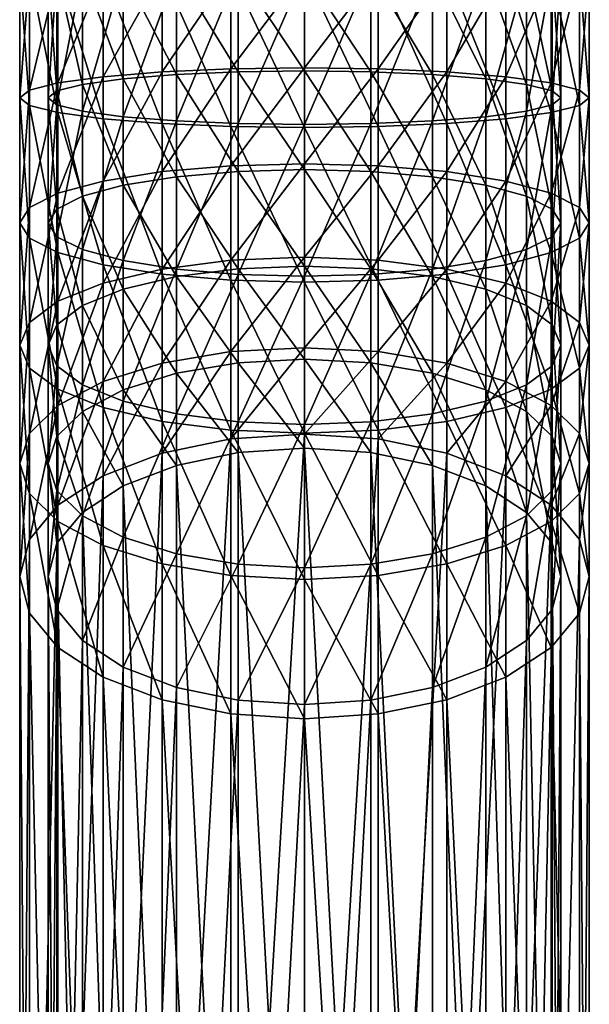
# Model space of a CAD drawing. Units: inches. Extents: x 2.3 to 32.9, y -155.1 to -112.4.
# Drawn here: x 31.4 to 32.9, y -152.3 to -149.6 of the extents above; entities that cross this region are included whole.
import ezdxf

# ---------------------------------------------------------------- set-up
doc = ezdxf.new("R2010")
doc.units = ezdxf.units.IN
doc.header["$MEASUREMENT"] = 0
doc.layers.get('0').update_dxf_attribs({"true_color": 0x1c59b1})

msp = doc.modelspace()

# ---------------------------------------------------------------- meshes
at = {"color": 154, "true_color": 0x1c59b1}
mesh = msp.add_polyface(dxfattribs=at)
corners = [(32.361, -149.4719, 45.1007), (32.1572, -117.9695, 45.1275), (32.1572, -149.4719, 45.1275), (31.9533, -117.9695, 45.1007), (31.9533, -149.4719, 45.1007), (31.7633, -117.9695, 45.022), (31.7633, -149.4719, 45.022), (31.6002, -117.9695, 44.8969), (31.6002, -149.4719, 44.8969), (31.475, -117.9695, 44.7337), (31.475, -149.4719, 44.7337), (31.3963, -117.9695, 44.5437), (31.3963, -149.4719, 44.5437), (32.361, -149.4719, 43.5789), (32.5511, -149.4719, 43.6577), (32.361, -149.7423, 43.5647), (32.7141, -149.4719, 43.7828), (32.5511, -149.7506, 43.643), (32.8394, -149.4719, 43.946), (32.7141, -149.7637, 43.7675), (32.9181, -149.4719, 44.1359), (32.8394, -149.7807, 43.9298), (32.9449, -149.4719, 44.3398), (32.9181, -149.8006, 44.1187), (32.9181, -149.4719, 44.5437), (32.9449, -149.8219, 44.3215), (32.8394, -149.4719, 44.7337), (32.9181, -149.8432, 44.5243), (32.7141, -149.4719, 44.8969), (32.8394, -149.863, 44.7132), (31.475, -149.4719, 44.7337), (31.3963, -149.4719, 44.5437), (31.475, -149.863, 44.7132), (31.3695, -149.4719, 44.3398), (31.3963, -149.8432, 44.5243), (31.3963, -149.4719, 44.1359), (31.3695, -149.8219, 44.3215), (31.475, -149.4719, 43.946), (31.3963, -149.8006, 44.1187), (31.6002, -149.4719, 43.7828), (31.475, -149.7807, 43.9298), (31.7633, -149.4719, 43.6577), (31.6002, -149.7637, 43.7675), (31.9533, -149.4719, 43.5789), (31.7633, -149.7506, 43.643), (32.1572, -149.4719, 43.5521), (31.9533, -149.7423, 43.5647), (32.1572, -149.7395, 43.5381), (31.9737, -149.4719, 43.6551), (31.8027, -149.4719, 43.7259), (31.9737, -149.7503, 43.6404), (31.6558, -149.4719, 43.8386), (31.8027, -149.7577, 43.7109), (31.5433, -149.4719, 43.9853), (31.6558, -149.7695, 43.8229), (31.4724, -149.4719, 44.1563), (31.5433, -149.7848, 43.9689), (31.4482, -149.4719, 44.3398), (31.4724, -149.8027, 44.139), (31.4724, -149.4719, 44.5233), (31.4482, -149.8219, 44.3215), (31.5433, -149.4719, 44.6943), (31.4724, -149.841, 44.504), (31.6558, -149.4719, 44.8411), (31.5433, -149.8589, 44.674), (31.8027, -149.4719, 44.9538), (31.6558, -149.8743, 44.8201), (32.6585, -149.4719, 44.8411), (32.7712, -149.4719, 44.6943), (32.6585, -149.8743, 44.8201), (32.842, -149.4719, 44.5233), (32.7712, -149.8589, 44.674), (32.8661, -149.4719, 44.3398), (32.842, -149.841, 44.504), (32.842, -149.4719, 44.1563), (32.8661, -149.8219, 44.3215), (32.7712, -149.4719, 43.9853), (32.842, -149.8027, 44.139), (32.6585, -149.4719, 43.8386), (32.7712, -149.7848, 43.9689), (32.5116, -149.4719, 43.7259), (32.6585, -149.7695, 43.8229), (32.3407, -149.4719, 43.6551), (32.5116, -149.7577, 43.7109), (32.1572, -149.4719, 43.6309), (32.3407, -149.7503, 43.6404), (32.1572, -149.7478, 43.6164)]
mesh.append_faces([[corners[k] for k in face] for face in [(0, 1, 2), (2, 3, 4), (4, 5, 6), (6, 7, 8), (8, 9, 10), (10, 11, 12), (13, 14, 15), (14, 16, 17), (16, 18, 19), (18, 20, 21), (20, 22, 23), (22, 24, 25), (24, 26, 27), (26, 28, 29), (30, 31, 32), (31, 33, 34), (33, 35, 36), (35, 37, 38), (37, 39, 40), (39, 41, 42), (41, 43, 44), (43, 45, 46), (45, 13, 47), (48, 49, 50), (49, 51, 52), (51, 53, 54), (53, 55, 56), (55, 57, 58), (57, 59, 60), (59, 61, 62), (61, 63, 64), (63, 65, 66), (67, 68, 69), (68, 70, 71), (70, 72, 73), (72, 74, 75), (74, 76, 77), (76, 78, 79), (78, 80, 81), (80, 82, 83), (82, 84, 85), (84, 48, 86)]], dxfattribs={"color": 154})
mesh = msp.add_polyface(dxfattribs=at)
corners = [(32.1572, -149.4719, 45.1275), (31.9533, -149.4719, 45.1007), (32.1572, -149.9042, 45.1049), (31.9533, -149.9014, 45.0782), (31.7633, -149.4719, 45.022), (31.7633, -149.8932, 44.9999), (31.6002, -149.4719, 44.8969), (31.6002, -149.8801, 44.8754), (31.475, -149.4719, 44.7337), (31.475, -149.863, 44.7132), (31.3963, -149.4719, 44.5437), (31.3963, -149.8432, 44.5243), (31.3695, -149.4719, 44.3398), (31.3695, -149.8219, 44.3215), (31.3963, -149.4719, 44.1359), (31.3963, -149.8006, 44.1187), (31.475, -149.4719, 43.946), (31.475, -149.7807, 43.9298), (31.6002, -149.4719, 43.7828), (31.6002, -149.7637, 43.7675), (31.7633, -149.4719, 43.6577), (31.7633, -149.7506, 43.643), (31.9533, -149.4719, 43.5789), (31.9533, -149.7423, 43.5647), (32.1572, -149.4719, 43.5521), (32.1572, -149.7395, 43.5381), (31.3963, -150.1256, 44.0672), (31.475, -150.0861, 43.8814), (31.6002, -150.0522, 43.7219), (31.7633, -150.0261, 43.5994), (31.9533, -150.0098, 43.5224), (32.1572, -150.0042, 43.4962), (32.1572, -149.7478, 43.6164), (31.9737, -149.4719, 43.6551), (31.9737, -149.7503, 43.6404), (31.8027, -149.4719, 43.7259), (31.8027, -149.7577, 43.7109), (31.6558, -149.4719, 43.8386), (31.6558, -149.7695, 43.8229), (31.5433, -149.4719, 43.9853), (31.5433, -149.7848, 43.9689), (31.4724, -149.4719, 44.1563), (31.4724, -149.8027, 44.139), (31.4482, -149.4719, 44.3398), (31.4482, -149.8219, 44.3215), (31.4724, -149.4719, 44.5233), (31.4724, -149.841, 44.504), (31.5433, -149.4719, 44.6943), (31.5433, -149.8589, 44.674), (31.6558, -149.4719, 44.8411), (31.6558, -149.8743, 44.8201), (31.8027, -149.4719, 44.9538), (31.8027, -149.886, 44.9321), (31.9737, -149.4719, 45.0246), (31.9737, -149.8934, 45.0025), (32.1572, -149.4719, 45.0488), (32.1572, -149.896, 45.0266), (31.9737, -150.0256, 43.5968), (31.8027, -150.0403, 43.6661), (31.6558, -150.0638, 43.7763), (31.5433, -150.0943, 43.9199), (31.4724, -150.1298, 44.0872), (32.1572, -150.0206, 43.5732)]
mesh.append_faces([[corners[k] for k in face] for face in [(0, 1, 2), (2, 1, 3), (1, 4, 3), (3, 4, 5), (4, 6, 5), (5, 6, 7), (6, 8, 7), (7, 8, 9), (9, 10, 11), (11, 12, 13), (13, 14, 15), (15, 16, 17), (17, 18, 19), (19, 20, 21), (21, 22, 23), (23, 24, 25), (15, 17, 26), (17, 19, 27), (19, 21, 28), (21, 23, 29), (23, 25, 30), (30, 25, 31), (32, 33, 34), (34, 35, 36), (36, 37, 38), (38, 39, 40), (40, 41, 42), (42, 43, 44), (44, 45, 46), (46, 47, 48), (48, 49, 50), (50, 51, 52), (51, 53, 52), (52, 53, 54), (53, 55, 54), (54, 55, 56), (34, 36, 57), (36, 38, 58), (38, 40, 59), (40, 42, 60), (42, 44, 61), (32, 34, 62)]], dxfattribs={"color": 154})
mesh = msp.add_polyface(dxfattribs=at)
corners = [(32.1572, -149.7395, 43.5381), (32.361, -149.4719, 43.5789), (32.361, -149.7423, 43.5647), (32.5511, -149.4719, 43.6577), (32.5511, -149.7506, 43.643), (32.7141, -149.4719, 43.7828), (32.7141, -149.7637, 43.7675), (32.8394, -149.4719, 43.946), (32.8394, -149.7807, 43.9298), (32.9181, -149.4719, 44.1359), (32.9181, -149.8006, 44.1187), (32.9449, -149.4719, 44.3398), (32.9449, -149.8219, 44.3215), (32.9181, -149.4719, 44.5437), (32.9181, -149.8432, 44.5243), (32.8394, -149.4719, 44.7337), (32.8394, -149.863, 44.7132), (32.7141, -149.4719, 44.8969), (32.7141, -149.8801, 44.8754), (32.5511, -149.4719, 45.022), (32.5511, -149.8932, 44.9999), (32.361, -149.4719, 45.1007), (32.361, -149.9014, 45.0782), (32.1572, -149.4719, 45.1275), (32.1572, -149.9042, 45.1049), (32.1572, -150.0042, 43.4962), (32.361, -150.0098, 43.5224), (32.5511, -150.0261, 43.5994), (32.7141, -150.0522, 43.7219), (32.8394, -150.0861, 43.8814), (32.9181, -150.1256, 44.0672), (32.1572, -149.4719, 45.0488), (32.3407, -149.4719, 45.0246), (32.1572, -149.896, 45.0266), (32.3407, -149.8934, 45.0025), (32.5116, -149.4719, 44.9538), (32.5116, -149.886, 44.9321), (32.6585, -149.4719, 44.8411), (32.6585, -149.8743, 44.8201), (32.7712, -149.4719, 44.6943), (32.7712, -149.8589, 44.674), (32.842, -149.4719, 44.5233), (32.842, -149.841, 44.504), (32.8661, -149.4719, 44.3398), (32.8661, -149.8219, 44.3215), (32.842, -149.4719, 44.1563), (32.842, -149.8027, 44.139), (32.7712, -149.4719, 43.9853), (32.7712, -149.7848, 43.9689), (32.6585, -149.4719, 43.8386), (32.6585, -149.7695, 43.8229), (32.5116, -149.4719, 43.7259), (32.5116, -149.7577, 43.7109), (32.3407, -149.4719, 43.6551), (32.3407, -149.7503, 43.6404), (32.1572, -149.4719, 43.6309), (32.1572, -149.7478, 43.6164), (32.842, -150.1298, 44.0872), (32.7712, -150.0943, 43.9199), (32.6585, -150.0638, 43.7763), (32.5116, -150.0403, 43.6661), (32.3407, -150.0256, 43.5968)]
mesh.append_faces([[corners[k] for k in face] for face in [(0, 1, 2), (2, 3, 4), (4, 5, 6), (6, 7, 8), (8, 9, 10), (10, 11, 12), (12, 13, 14), (14, 15, 16), (16, 17, 18), (17, 19, 18), (18, 19, 20), (19, 21, 20), (20, 21, 22), (21, 23, 22), (22, 23, 24), (25, 2, 26), (2, 4, 26), (4, 6, 27), (6, 8, 28), (8, 10, 29), (10, 12, 30), (0, 2, 25), (31, 32, 33), (33, 32, 34), (32, 35, 34), (34, 35, 36), (35, 37, 36), (36, 37, 38), (38, 39, 40), (40, 41, 42), (42, 43, 44), (44, 45, 46), (46, 47, 48), (48, 49, 50), (50, 51, 52), (52, 53, 54), (54, 55, 56), (46, 48, 57), (48, 50, 58), (50, 52, 59), (52, 54, 60), (54, 56, 61)]], dxfattribs={"color": 154})
mesh = msp.add_polyface(dxfattribs=at)
corners = [(32.1572, -149.9042, 45.1049), (31.9533, -149.9014, 45.0782), (32.1572, -150.3318, 45.0372), (31.9533, -150.3262, 45.0109), (31.7633, -149.8932, 44.9999), (31.7633, -150.3098, 44.934), (31.6002, -149.8801, 44.8754), (31.6002, -150.0522, 43.7219), (31.7633, -149.7506, 43.643), (31.7633, -150.0261, 43.5994), (31.9533, -149.7423, 43.5647), (31.9533, -150.0098, 43.5224), (31.9533, -150.7416, 44.8996), (31.6002, -150.2838, 44.8115), (31.7633, -150.7173, 44.8247), (31.6002, -150.3343, 43.6462), (31.7633, -150.2957, 43.5272), (31.9533, -150.2713, 43.4524), (32.1572, -150.0042, 43.4962), (32.1572, -150.263, 43.4268), (31.6002, -150.6071, 43.5415), (31.7633, -150.5561, 43.4272), (31.9533, -150.5241, 43.3553), (32.1572, -150.5132, 43.3307), (32.1572, -150.0206, 43.5732), (31.9737, -149.7503, 43.6404), (31.9737, -150.0256, 43.5968), (31.8027, -149.7577, 43.7109), (31.8027, -150.0403, 43.6661), (31.6558, -149.7695, 43.8229), (31.6558, -150.0638, 43.7763), (31.6558, -149.8743, 44.8201), (31.8027, -149.886, 44.9321), (31.6558, -150.2722, 44.757), (31.8027, -150.2956, 44.8672), (31.9737, -149.8934, 45.0025), (31.9737, -150.3104, 44.9365), (32.1572, -149.896, 45.0266), (32.1572, -150.3154, 44.9601), (32.1572, -150.2874, 43.5018), (31.9737, -150.2948, 43.5247), (31.8027, -150.3167, 43.5921), (31.6558, -150.3515, 43.6992), (31.6558, -150.6614, 44.6527), (31.8027, -150.6962, 44.7599), (31.9737, -150.7181, 44.8272), (32.1572, -150.5453, 43.4027), (31.9737, -150.5551, 43.4248), (31.8027, -150.5839, 43.4895)]
mesh.append_faces([[corners[k] for k in face] for face in [(0, 1, 2), (2, 1, 3), (1, 4, 3), (3, 4, 5), (4, 6, 5), (7, 8, 9), (9, 10, 11), (3, 5, 12), (5, 13, 14), (7, 9, 15), (15, 9, 16), (9, 11, 16), (16, 11, 17), (11, 18, 17), (17, 18, 19), (15, 16, 20), (16, 17, 21), (21, 17, 22), (17, 19, 22), (22, 19, 23), (24, 25, 26), (26, 27, 28), (28, 29, 30), (31, 32, 33), (33, 32, 34), (32, 35, 34), (34, 35, 36), (35, 37, 36), (36, 37, 38), (39, 26, 40), (26, 28, 40), (40, 28, 41), (28, 30, 41), (41, 30, 42), (33, 34, 43), (34, 36, 44), (36, 38, 45), (24, 26, 39), (46, 40, 47), (40, 41, 47), (41, 42, 48), (39, 40, 46)]], dxfattribs={"color": 154})
mesh = msp.add_polyface(dxfattribs=at)
corners = [(32.361, -150.0098, 43.5224), (32.5511, -149.7506, 43.643), (32.5511, -150.0261, 43.5994), (32.7141, -149.7637, 43.7675), (32.7141, -150.0522, 43.7219), (32.7141, -149.8801, 44.8754), (32.5511, -149.8932, 44.9999), (32.7141, -150.2838, 44.8115), (32.5511, -150.3098, 44.934), (32.361, -149.9014, 45.0782), (32.361, -150.3262, 45.0109), (32.1572, -149.9042, 45.1049), (32.1572, -150.3318, 45.0372), (32.1572, -150.263, 43.4268), (32.361, -150.2713, 43.4524), (32.5511, -150.2957, 43.5272), (32.7141, -150.3343, 43.6462), (32.5511, -150.7173, 44.8247), (32.1572, -150.0042, 43.4962), (32.1572, -150.5132, 43.3307), (32.361, -150.5241, 43.3553), (32.5511, -150.5561, 43.4272), (32.1572, -149.896, 45.0266), (32.3407, -149.8934, 45.0025), (32.1572, -150.3154, 44.9601), (32.3407, -150.3104, 44.9365), (32.5116, -149.886, 44.9321), (32.5116, -150.2956, 44.8672), (32.6585, -149.8743, 44.8201), (32.6585, -150.2722, 44.757), (32.6585, -150.0638, 43.7763), (32.5116, -149.7577, 43.7109), (32.5116, -150.0403, 43.6661), (32.3407, -149.7503, 43.6404), (32.3407, -150.0256, 43.5968), (32.1572, -149.7478, 43.6164), (32.1572, -150.0206, 43.5732), (32.1572, -150.7255, 44.8503), (32.3407, -150.7181, 44.8272), (32.5116, -150.6962, 44.7599), (32.6585, -150.3515, 43.6992), (32.5116, -150.3167, 43.5921), (32.3407, -150.2948, 43.5247), (32.1572, -150.2874, 43.5018), (32.6585, -150.6297, 43.5924), (32.5116, -150.5839, 43.4895), (32.3407, -150.5551, 43.4248), (32.1572, -150.5453, 43.4027)]
mesh.append_faces([[corners[k] for k in face] for face in [(0, 1, 2), (2, 3, 4), (5, 6, 7), (7, 6, 8), (6, 9, 8), (8, 9, 10), (9, 11, 10), (10, 11, 12), (13, 0, 14), (0, 2, 14), (14, 2, 15), (2, 4, 15), (15, 4, 16), (8, 10, 17), (18, 0, 13), (19, 14, 20), (14, 15, 20), (20, 15, 21), (15, 16, 21), (13, 14, 19), (22, 23, 24), (24, 23, 25), (23, 26, 25), (25, 26, 27), (26, 28, 27), (27, 28, 29), (30, 31, 32), (32, 33, 34), (34, 35, 36), (24, 25, 37), (25, 27, 38), (27, 29, 39), (30, 32, 40), (40, 32, 41), (32, 34, 41), (41, 34, 42), (34, 36, 42), (42, 36, 43), (40, 41, 44), (41, 42, 45), (42, 43, 46), (46, 43, 47)]], dxfattribs={"color": 154})
mesh = msp.add_polyface(dxfattribs=at)
corners = [(31.7633, -150.3098, 44.934), (31.6002, -149.8801, 44.8754), (31.6002, -150.2838, 44.8115), (31.475, -149.863, 44.7132), (31.475, -150.2499, 44.6519), (31.3963, -149.8432, 44.5243), (31.3963, -150.2104, 44.4661), (31.3695, -149.8219, 44.3215), (31.3695, -150.168, 44.2667), (31.3963, -149.8006, 44.1187), (31.3963, -150.1256, 44.0672), (31.475, -149.7807, 43.9298), (31.475, -150.0861, 43.8814), (31.6002, -149.7637, 43.7675), (31.6002, -150.0522, 43.7219), (31.6002, -150.6786, 44.7057), (31.475, -150.6282, 44.5505), (31.3963, -150.5695, 44.3699), (31.3695, -150.5065, 44.176), (31.3963, -150.4435, 43.9821), (31.475, -150.3848, 43.8014), (31.6002, -150.3343, 43.6462), (31.475, -150.6734, 43.6906), (31.6558, -150.0638, 43.7763), (31.5433, -149.7848, 43.9689), (31.5433, -150.0943, 43.9199), (31.4724, -149.8027, 44.139), (31.4724, -150.1298, 44.0872), (31.4482, -149.8219, 44.3215), (31.4482, -150.168, 44.2667), (31.4724, -149.841, 44.504), (31.4724, -150.2061, 44.4462), (31.5433, -149.8589, 44.674), (31.5433, -150.2417, 44.6134), (31.6558, -149.8743, 44.8201), (31.6558, -150.2722, 44.757), (31.6558, -150.3515, 43.6992), (31.5433, -150.3969, 43.8388), (31.4724, -150.4498, 44.0015), (31.4482, -150.5065, 44.176), (31.4724, -150.5632, 44.3505), (31.5433, -150.616, 44.5131), (31.6558, -150.6297, 43.5924)]
mesh.append_faces([[corners[k] for k in face] for face in [(0, 1, 2), (1, 3, 2), (2, 3, 4), (3, 5, 4), (4, 5, 6), (5, 7, 6), (6, 7, 8), (7, 9, 8), (8, 9, 10), (10, 11, 12), (12, 13, 14), (2, 4, 15), (4, 6, 16), (6, 8, 17), (17, 8, 18), (8, 10, 18), (18, 10, 19), (10, 12, 19), (19, 12, 20), (12, 14, 20), (20, 14, 21), (20, 21, 22), (23, 24, 25), (25, 26, 27), (27, 28, 29), (28, 30, 29), (29, 30, 31), (30, 32, 31), (31, 32, 33), (32, 34, 33), (33, 34, 35), (23, 25, 36), (36, 25, 37), (25, 27, 37), (37, 27, 38), (27, 29, 38), (38, 29, 39), (29, 31, 39), (39, 31, 40), (31, 33, 40), (33, 35, 41), (36, 37, 42)]], dxfattribs={"color": 154})
mesh = msp.add_polyface(dxfattribs=at)
corners = [(32.7141, -150.0522, 43.7219), (32.8394, -149.7807, 43.9298), (32.8394, -150.0861, 43.8814), (32.9181, -149.8006, 44.1187), (32.9181, -150.1256, 44.0672), (32.9449, -149.8219, 44.3215), (32.9449, -150.168, 44.2667), (32.9181, -149.8432, 44.5243), (32.9181, -150.2104, 44.4661), (32.8394, -149.863, 44.7132), (32.8394, -150.2499, 44.6519), (32.7141, -149.8801, 44.8754), (32.7141, -150.2838, 44.8115), (32.7141, -150.3343, 43.6462), (32.8394, -150.3848, 43.8014), (32.9181, -150.4435, 43.9821), (32.9449, -150.5065, 44.176), (32.9181, -150.5695, 44.3699), (32.8394, -150.6282, 44.5505), (32.5511, -150.3098, 44.934), (32.7141, -150.6786, 44.7057), (32.7141, -150.6071, 43.5415), (32.6585, -149.8743, 44.8201), (32.7712, -149.8589, 44.674), (32.6585, -150.2722, 44.757), (32.7712, -150.2417, 44.6134), (32.842, -149.841, 44.504), (32.842, -150.2061, 44.4462), (32.8661, -149.8219, 44.3215), (32.8661, -150.168, 44.2667), (32.842, -149.8027, 44.139), (32.842, -150.1298, 44.0872), (32.7712, -149.7848, 43.9689), (32.7712, -150.0943, 43.9199), (32.6585, -149.7695, 43.8229), (32.6585, -150.0638, 43.7763), (32.6585, -150.6614, 44.6527), (32.7712, -150.616, 44.5131), (32.842, -150.5632, 44.3505), (32.8661, -150.5065, 44.176), (32.842, -150.4498, 44.0015), (32.7712, -150.3969, 43.8388), (32.6585, -150.3515, 43.6992)]
mesh.append_faces([[corners[k] for k in face] for face in [(0, 1, 2), (2, 3, 4), (4, 5, 6), (5, 7, 6), (6, 7, 8), (7, 9, 8), (8, 9, 10), (9, 11, 10), (10, 11, 12), (0, 2, 13), (13, 2, 14), (2, 4, 14), (14, 4, 15), (4, 6, 15), (15, 6, 16), (6, 8, 16), (16, 8, 17), (8, 10, 17), (10, 12, 18), (12, 19, 20), (13, 14, 21), (22, 23, 24), (24, 23, 25), (23, 26, 25), (25, 26, 27), (26, 28, 27), (27, 28, 29), (28, 30, 29), (29, 30, 31), (31, 32, 33), (33, 34, 35), (24, 25, 36), (25, 27, 37), (37, 27, 38), (27, 29, 38), (38, 29, 39), (29, 31, 39), (39, 31, 40), (31, 33, 40), (40, 33, 41), (33, 35, 41), (41, 35, 42)]], dxfattribs={"color": 154})
mesh = msp.add_polyface(dxfattribs=at)
corners = [(32.1572, -150.3318, 45.0372), (31.9533, -150.3262, 45.0109), (32.1572, -150.7499, 44.9251), (31.9533, -150.7416, 44.8996), (31.7633, -150.3098, 44.934), (31.7633, -150.7173, 44.8247), (31.6002, -150.2838, 44.8115), (31.6002, -150.6786, 44.7057), (31.475, -150.2499, 44.6519), (31.475, -150.6282, 44.5505), (31.3963, -150.2104, 44.4661), (31.3963, -150.5695, 44.3699), (31.475, -150.9938, 44.4102), (31.3695, -150.5065, 44.176), (31.3963, -150.9165, 44.2367), (31.3963, -150.4435, 43.9821), (31.3695, -150.8336, 44.0504), (31.3963, -150.7507, 43.8642), (31.475, -150.3848, 43.8014), (31.475, -150.6734, 43.6906), (31.6002, -150.3343, 43.6462), (31.6002, -150.6071, 43.5415), (31.7633, -150.2957, 43.5272), (31.7633, -150.5561, 43.4272), (31.475, -150.9489, 43.5502), (31.6002, -150.8673, 43.4089), (31.7633, -150.8047, 43.3005), (31.9533, -150.5241, 43.3553), (31.9533, -150.7654, 43.2323), (32.1572, -150.5132, 43.3307), (32.1572, -150.752, 43.2091), (31.4724, -150.5632, 44.3505), (31.5433, -150.2417, 44.6134), (31.5433, -150.616, 44.5131), (31.6558, -150.2722, 44.757), (31.6558, -150.6614, 44.6527), (31.8027, -150.2956, 44.8672), (31.8027, -150.6962, 44.7599), (31.9737, -150.3104, 44.9365), (31.9737, -150.7181, 44.8272), (32.1572, -150.3154, 44.9601), (32.1572, -150.7255, 44.8503), (31.9737, -150.5551, 43.4248), (31.8027, -150.3167, 43.5921), (31.8027, -150.5839, 43.4895), (31.6558, -150.3515, 43.6992), (31.6558, -150.6297, 43.5924), (31.5433, -150.3969, 43.8388), (31.5433, -150.6894, 43.7265), (31.4724, -150.4498, 44.0015), (31.4724, -150.759, 43.8827), (31.4482, -150.5065, 44.176), (31.4482, -150.8336, 44.0504), (31.4724, -150.9082, 44.218), (31.5433, -150.9778, 44.3742), (32.1572, -150.7914, 43.2773), (31.9737, -150.8034, 43.2982), (31.8027, -150.8389, 43.3596), (31.6558, -150.8952, 43.4572), (32.1572, -150.5453, 43.4027)]
mesh.append_faces([[corners[k] for k in face] for face in [(0, 1, 2), (2, 1, 3), (3, 4, 5), (5, 6, 7), (7, 8, 9), (9, 10, 11), (9, 11, 12), (11, 13, 14), (13, 15, 16), (16, 15, 17), (15, 18, 17), (17, 18, 19), (19, 20, 21), (21, 22, 23), (19, 21, 24), (21, 23, 25), (25, 23, 26), (23, 27, 26), (26, 27, 28), (27, 29, 28), (28, 29, 30), (31, 32, 33), (33, 34, 35), (35, 36, 37), (37, 38, 39), (39, 40, 41), (42, 43, 44), (44, 45, 46), (46, 47, 48), (47, 49, 48), (48, 49, 50), (49, 51, 50), (50, 51, 52), (51, 31, 52), (31, 33, 53), (33, 35, 54), (55, 42, 56), (42, 44, 56), (56, 44, 57), (44, 46, 57), (46, 48, 58), (59, 42, 55)]], dxfattribs={"color": 154})
mesh = msp.add_polyface(dxfattribs=at)
corners = [(32.9181, -150.5695, 44.3699), (32.8394, -150.2499, 44.6519), (32.8394, -150.6282, 44.5505), (32.7141, -150.2838, 44.8115), (32.7141, -150.6786, 44.7057), (32.5511, -150.3098, 44.934), (32.5511, -150.7173, 44.8247), (32.361, -150.3262, 45.0109), (32.361, -150.7416, 44.8996), (32.1572, -150.3318, 45.0372), (32.1572, -150.7499, 44.9251), (32.5511, -150.5561, 43.4272), (32.7141, -150.3343, 43.6462), (32.7141, -150.6071, 43.5415), (32.8394, -150.3848, 43.8014), (32.8394, -150.6734, 43.6906), (32.9181, -150.4435, 43.9821), (32.9181, -150.7507, 43.8642), (32.9449, -150.5065, 44.176), (32.9449, -150.8336, 44.0504), (32.9181, -150.9165, 44.2367), (32.1572, -150.752, 43.2091), (32.361, -150.5241, 43.3553), (32.361, -150.7654, 43.2323), (32.5511, -150.8047, 43.3005), (32.7141, -150.8673, 43.4089), (32.1572, -150.5132, 43.3307), (32.1572, -150.7255, 44.8503), (32.3407, -150.3104, 44.9365), (32.3407, -150.7181, 44.8272), (32.5116, -150.2956, 44.8672), (32.5116, -150.6962, 44.7599), (32.6585, -150.2722, 44.757), (32.6585, -150.6614, 44.6527), (32.7712, -150.2417, 44.6134), (32.7712, -150.616, 44.5131), (32.842, -150.5632, 44.3505), (32.7712, -150.9778, 44.3742), (32.8661, -150.5065, 44.176), (32.842, -150.9082, 44.218), (32.8661, -150.8336, 44.0504), (32.842, -150.4498, 44.0015), (32.842, -150.759, 43.8827), (32.7712, -150.3969, 43.8388), (32.7712, -150.6894, 43.7265), (32.6585, -150.3515, 43.6992), (32.6585, -150.6297, 43.5924), (32.5116, -150.3167, 43.5921), (32.5116, -150.5839, 43.4895), (32.3407, -150.2948, 43.5247), (32.3407, -150.5551, 43.4248), (32.7712, -150.9686, 43.5843), (32.6585, -150.8952, 43.4572), (32.5116, -150.8389, 43.3596), (32.3407, -150.8034, 43.2982), (32.1572, -150.5453, 43.4027), (32.1572, -150.7914, 43.2773)]
mesh.append_faces([[corners[k] for k in face] for face in [(0, 1, 2), (2, 3, 4), (4, 5, 6), (6, 7, 8), (7, 9, 8), (8, 9, 10), (11, 12, 13), (13, 14, 15), (14, 16, 15), (15, 16, 17), (16, 18, 17), (17, 18, 19), (18, 0, 19), (0, 2, 20), (21, 22, 23), (22, 11, 23), (23, 11, 24), (11, 13, 24), (24, 13, 25), (13, 15, 25), (26, 22, 21), (27, 28, 29), (29, 30, 31), (31, 32, 33), (33, 34, 35), (35, 36, 37), (36, 38, 39), (39, 38, 40), (38, 41, 40), (40, 41, 42), (41, 43, 42), (42, 43, 44), (43, 45, 44), (44, 45, 46), (46, 47, 48), (48, 49, 50), (44, 46, 51), (46, 48, 52), (48, 50, 53), (53, 50, 54), (50, 55, 54), (54, 55, 56)]], dxfattribs={"color": 154})
mesh = msp.add_polyface(dxfattribs=at)
corners = [(32.1572, -150.7499, 44.9251), (31.9533, -150.7416, 44.8996), (32.1572, -151.154, 44.77), (31.9533, -151.1431, 44.7455), (31.7633, -150.7173, 44.8247), (31.7633, -151.1111, 44.6736), (31.6002, -150.6786, 44.7057), (31.6002, -151.0602, 44.5592), (31.475, -150.6282, 44.5505), (31.475, -150.9938, 44.4102), (31.3963, -150.5695, 44.3699), (31.3963, -150.9165, 44.2367), (31.3695, -150.5065, 44.176), (31.3695, -150.8336, 44.0504), (31.6002, -151.4243, 44.3737), (31.475, -151.3428, 44.2324), (31.3963, -151.2477, 44.0679), (31.3695, -151.1458, 43.8913), (31.3963, -150.7507, 43.8642), (31.3963, -151.0439, 43.7147), (31.475, -150.6734, 43.6906), (31.475, -150.9489, 43.5502), (31.6002, -150.6071, 43.5415), (31.6002, -150.8673, 43.4089), (31.4482, -150.8336, 44.0504), (31.4724, -150.5632, 44.3505), (31.4724, -150.9082, 44.218), (31.5433, -150.616, 44.5131), (31.5433, -150.9778, 44.3742), (31.6558, -150.6614, 44.6527), (31.6558, -151.0375, 44.5083), (31.8027, -150.6962, 44.7599), (31.8027, -151.0833, 44.6113), (31.9737, -150.7181, 44.8272), (31.9737, -151.1122, 44.676), (32.1572, -150.7255, 44.8503), (32.1572, -151.1219, 44.6981), (31.8027, -150.8389, 43.3596), (31.6558, -150.6297, 43.5924), (31.6558, -150.8952, 43.4572), (31.5433, -150.6894, 43.7265), (31.5433, -150.9686, 43.5843), (31.4724, -150.759, 43.8827), (31.4724, -151.0541, 43.7324), (31.4482, -151.1458, 43.8913), (31.4724, -151.2376, 44.0502), (31.5433, -151.323, 44.1983), (31.6558, -151.3965, 44.3254), (31.8027, -151.4529, 44.423)]
mesh.append_faces([[corners[k] for k in face] for face in [(0, 1, 2), (2, 1, 3), (1, 4, 3), (3, 4, 5), (4, 6, 5), (5, 6, 7), (6, 8, 7), (7, 8, 9), (9, 10, 11), (11, 12, 13), (7, 9, 14), (9, 11, 15), (15, 11, 16), (11, 13, 16), (16, 13, 17), (13, 18, 17), (17, 18, 19), (18, 20, 19), (19, 20, 21), (21, 22, 23), (24, 25, 26), (26, 27, 28), (28, 29, 30), (29, 31, 30), (30, 31, 32), (31, 33, 32), (32, 33, 34), (33, 35, 34), (34, 35, 36), (37, 38, 39), (39, 40, 41), (40, 42, 41), (41, 42, 43), (42, 24, 43), (43, 24, 44), (24, 26, 44), (44, 26, 45), (26, 28, 45), (45, 28, 46), (28, 30, 46), (30, 32, 47), (32, 34, 48)]], dxfattribs={"color": 154})
mesh = msp.add_polyface(dxfattribs=at)
corners = [(32.9449, -150.8336, 44.0504), (32.9181, -150.5695, 44.3699), (32.9181, -150.9165, 44.2367), (32.8394, -150.6282, 44.5505), (32.8394, -150.9938, 44.4102), (32.7141, -150.6786, 44.7057), (32.7141, -151.0602, 44.5592), (32.5511, -150.7173, 44.8247), (32.5511, -151.1111, 44.6736), (32.361, -150.7416, 44.8996), (32.361, -151.1431, 44.7455), (32.1572, -150.7499, 44.9251), (32.1572, -151.154, 44.77), (32.7141, -150.8673, 43.4089), (32.8394, -150.6734, 43.6906), (32.8394, -150.9489, 43.5502), (32.9181, -150.7507, 43.8642), (32.9181, -151.0439, 43.7147), (32.9449, -151.1458, 43.8913), (32.9181, -151.2477, 44.0679), (32.8394, -151.3428, 44.2324), (32.7141, -151.4243, 44.3737), (32.1572, -150.7255, 44.8503), (32.3407, -150.7181, 44.8272), (32.1572, -151.1219, 44.6981), (32.3407, -151.1122, 44.676), (32.5116, -150.6962, 44.7599), (32.5116, -151.0833, 44.6113), (32.6585, -150.6614, 44.6527), (32.6585, -151.0375, 44.5083), (32.7712, -150.616, 44.5131), (32.7712, -150.9778, 44.3742), (32.842, -150.5632, 44.3505), (32.842, -150.9082, 44.218), (32.5116, -151.4529, 44.423), (32.6585, -151.3965, 44.3254), (32.7712, -151.323, 44.1983), (32.842, -151.2376, 44.0502), (32.8661, -150.8336, 44.0504), (32.8661, -151.1458, 43.8913), (32.842, -150.759, 43.8827), (32.842, -151.0541, 43.7324), (32.7712, -150.6894, 43.7265), (32.7712, -150.9686, 43.5843), (32.6585, -150.6297, 43.5924), (32.6585, -150.8952, 43.4572), (32.5116, -150.5839, 43.4895), (32.5116, -150.8389, 43.3596)]
mesh.append_faces([[corners[k] for k in face] for face in [(0, 1, 2), (2, 3, 4), (3, 5, 4), (4, 5, 6), (5, 7, 6), (6, 7, 8), (7, 9, 8), (8, 9, 10), (9, 11, 10), (10, 11, 12), (13, 14, 15), (14, 16, 15), (15, 16, 17), (16, 0, 17), (17, 0, 18), (0, 2, 18), (18, 2, 19), (2, 4, 19), (19, 4, 20), (4, 6, 20), (6, 8, 21), (22, 23, 24), (24, 23, 25), (23, 26, 25), (25, 26, 27), (26, 28, 27), (27, 28, 29), (28, 30, 29), (29, 30, 31), (31, 32, 33), (27, 29, 34), (29, 31, 35), (31, 33, 36), (36, 33, 37), (33, 38, 37), (37, 38, 39), (38, 40, 39), (39, 40, 41), (40, 42, 41), (41, 42, 43), (43, 44, 45), (45, 46, 47)]], dxfattribs={"color": 154})
mesh = msp.add_polyface(dxfattribs=at)
corners = [(32.1572, -154.2023, 41.3081), (32.3407, -154.2144, 41.3289), (32.1572, -150.7914, 43.2773), (32.5116, -154.2498, 41.3903), (32.3407, -150.8034, 43.2982), (32.6585, -154.3061, 41.4878), (32.5116, -150.8389, 43.3596), (32.7712, -150.9686, 43.5843), (32.842, -154.465, 41.7631), (32.842, -151.0541, 43.7324), (32.8661, -154.5568, 41.922), (32.8661, -151.1458, 43.8913), (32.842, -154.6485, 42.0809), (32.842, -151.2376, 44.0502), (32.7712, -154.734, 42.229), (32.7712, -151.323, 44.1983), (32.6585, -154.8074, 42.3561), (32.6585, -151.3965, 44.3254), (32.5116, -154.8638, 42.4537), (32.5116, -151.4529, 44.423), (32.3407, -154.8992, 42.515), (32.3407, -151.4883, 44.4844), (32.1572, -154.9113, 42.536), (32.1572, -151.5003, 44.5053), (31.9737, -154.8992, 42.515), (31.9737, -151.4883, 44.4844), (31.8027, -154.8638, 42.4537), (31.8027, -151.4529, 44.423), (31.6558, -154.8074, 42.3561), (31.6558, -151.3965, 44.3254), (31.5433, -154.734, 42.229), (31.5433, -151.323, 44.1983), (31.4724, -154.6485, 42.0809), (31.4724, -151.2376, 44.0502), (31.4482, -154.5568, 41.922), (31.4482, -151.1458, 43.8913), (31.4724, -154.465, 41.7631), (31.4724, -151.0541, 43.7324), (31.6558, -154.3061, 41.4878), (31.8027, -154.2498, 41.3903), (31.6558, -150.8952, 43.4572), (31.9737, -154.2144, 41.3289), (31.8027, -150.8389, 43.3596), (31.9737, -150.8034, 43.2982), (32.1572, -154.1629, 41.2398), (31.9533, -154.1764, 41.2631), (32.1572, -150.752, 43.2091), (31.7633, -154.2157, 41.3312), (31.9533, -150.7654, 43.2323), (31.6002, -154.2782, 41.4397), (31.7633, -150.8047, 43.3005), (31.475, -150.9489, 43.5502), (31.3963, -154.4548, 41.7454), (31.3963, -151.0439, 43.7147), (31.3695, -154.5568, 41.922), (31.3695, -151.1458, 43.8913), (31.3963, -154.6587, 42.0985), (31.3963, -151.2477, 44.0679), (31.475, -154.7537, 42.2631), (31.475, -151.3428, 44.2324), (31.6002, -154.8352, 42.4044), (31.6002, -151.4243, 44.3737), (31.7633, -154.8979, 42.5128), (31.7633, -151.487, 44.4821), (31.9533, -154.9372, 42.5809), (31.9533, -151.5263, 44.5503), (32.1572, -154.9506, 42.6042), (32.1572, -151.5397, 44.5735), (32.361, -154.9372, 42.5809), (32.361, -151.5263, 44.5503), (32.5511, -154.8979, 42.5128), (32.5511, -151.487, 44.4821), (32.7141, -154.8352, 42.4044), (32.7141, -151.4243, 44.3737), (32.8394, -154.7537, 42.2631), (32.8394, -151.3428, 44.2324), (32.9181, -154.6587, 42.0985), (32.9181, -151.2477, 44.0679), (32.9449, -154.5568, 41.922), (32.9449, -151.1458, 43.8913), (32.9181, -154.4548, 41.7454), (32.9181, -151.0439, 43.7147), (32.7141, -154.2782, 41.4397), (32.5511, -154.2157, 41.3312), (32.7141, -150.8673, 43.4089), (32.361, -154.1764, 41.2631), (32.5511, -150.8047, 43.3005), (32.361, -150.7654, 43.2323)]
mesh.append_faces([[corners[k] for k in face] for face in [(0, 1, 2), (1, 3, 4), (3, 5, 6), (7, 8, 9), (9, 10, 11), (11, 12, 13), (13, 14, 15), (15, 16, 17), (17, 18, 19), (19, 20, 21), (21, 22, 23), (23, 24, 25), (25, 26, 27), (27, 28, 29), (29, 30, 31), (31, 32, 33), (33, 34, 35), (35, 36, 37), (38, 39, 40), (39, 41, 42), (41, 0, 43), (44, 45, 46), (45, 47, 48), (47, 49, 50), (51, 52, 53), (53, 54, 55), (55, 56, 57), (57, 58, 59), (59, 60, 61), (61, 62, 63), (63, 64, 65), (65, 66, 67), (67, 68, 69), (69, 70, 71), (71, 72, 73), (73, 74, 75), (75, 76, 77), (77, 78, 79), (79, 80, 81), (82, 83, 84), (83, 85, 86), (85, 44, 87)]], dxfattribs={"color": 154})
mesh = msp.add_polyface(dxfattribs=at)
corners = [(32.8394, -151.3428, 44.2324), (32.7141, -151.0602, 44.5592), (32.7141, -151.4243, 44.3737), (32.5511, -151.1111, 44.6736), (32.5511, -151.487, 44.4821), (32.361, -151.1431, 44.7455), (32.361, -151.5263, 44.5503), (32.1572, -151.154, 44.77), (32.1572, -151.5397, 44.5735), (31.9533, -151.1431, 44.7455), (31.9533, -151.5263, 44.5503), (31.7633, -151.1111, 44.6736), (31.7633, -151.487, 44.4821), (31.6002, -151.0602, 44.5592), (31.6002, -151.4243, 44.3737), (31.475, -150.9938, 44.4102), (31.475, -151.3428, 44.2324), (31.5433, -151.323, 44.1983), (31.6558, -151.0375, 44.5083), (31.6558, -151.3965, 44.3254), (31.8027, -151.0833, 44.6113), (31.8027, -151.4529, 44.423), (31.9737, -151.1122, 44.676), (31.9737, -151.4883, 44.4844), (32.1572, -151.1219, 44.6981), (32.1572, -151.5003, 44.5053), (32.3407, -151.1122, 44.676), (32.3407, -151.4883, 44.4844), (32.5116, -151.0833, 44.6113), (32.5116, -151.4529, 44.423), (32.6585, -151.0375, 44.5083), (32.6585, -151.3965, 44.3254), (32.7712, -150.9778, 44.3742), (32.7712, -151.323, 44.1983), (31.9737, -150.8034, 43.2982), (32.1572, -154.2023, 41.3081), (32.1572, -150.7914, 43.2773), (32.3407, -154.2144, 41.3289), (32.3407, -150.8034, 43.2982), (32.5116, -154.2498, 41.3903), (32.5116, -150.8389, 43.3596), (32.6585, -154.3061, 41.4878), (32.6585, -150.8952, 43.4572), (32.7712, -154.3795, 41.615), (32.7712, -150.9686, 43.5843), (31.4724, -151.0541, 43.7324), (31.5433, -154.3795, 41.615), (31.5433, -150.9686, 43.5843), (31.6558, -154.3061, 41.4878), (31.6558, -150.8952, 43.4572), (31.8027, -154.2498, 41.3903), (31.8027, -150.8389, 43.3596), (31.9737, -154.2144, 41.3289), (32.361, -150.7654, 43.2323), (32.1572, -154.1629, 41.2398), (32.1572, -150.752, 43.2091), (31.9533, -154.1764, 41.2631), (31.9533, -150.7654, 43.2323), (31.7633, -154.2157, 41.3312), (31.7633, -150.8047, 43.3005), (31.6002, -154.2782, 41.4397), (31.6002, -150.8673, 43.4089), (31.475, -154.3598, 41.5809), (31.475, -150.9489, 43.5502), (32.9181, -151.0439, 43.7147), (32.8394, -154.3598, 41.5809), (32.8394, -150.9489, 43.5502), (32.7141, -154.2782, 41.4397), (32.7141, -150.8673, 43.4089), (32.5511, -154.2157, 41.3312), (32.5511, -150.8047, 43.3005), (32.361, -154.1764, 41.2631)]
mesh.append_faces([[corners[k] for k in face] for face in [(0, 1, 2), (2, 3, 4), (3, 5, 4), (4, 5, 6), (5, 7, 6), (6, 7, 8), (7, 9, 8), (8, 9, 10), (9, 11, 10), (10, 11, 12), (11, 13, 12), (12, 13, 14), (14, 15, 16), (17, 18, 19), (19, 20, 21), (21, 22, 23), (22, 24, 23), (23, 24, 25), (24, 26, 25), (25, 26, 27), (26, 28, 27), (27, 28, 29), (29, 30, 31), (31, 32, 33), (34, 35, 36), (36, 37, 38), (38, 39, 40), (40, 41, 42), (42, 43, 44), (45, 46, 47), (47, 48, 49), (49, 50, 51), (51, 52, 34), (53, 54, 55), (55, 56, 57), (57, 58, 59), (59, 60, 61), (61, 62, 63), (64, 65, 66), (66, 67, 68), (68, 69, 70), (70, 71, 53)]], dxfattribs={"color": 154})
mesh = msp.add_polyface(dxfattribs=at)
corners = [(32.6585, -154.3061, 41.4878), (32.7712, -154.3795, 41.615), (32.6585, -150.8952, 43.4572), (32.842, -154.465, 41.7631), (32.7712, -150.9686, 43.5843), (32.8661, -154.5568, 41.922), (32.842, -151.0541, 43.7324), (32.842, -154.6485, 42.0809), (32.8661, -151.1458, 43.8913), (32.7712, -154.734, 42.229), (32.842, -151.2376, 44.0502), (32.6585, -154.8074, 42.3561), (32.7712, -151.323, 44.1983), (32.5116, -154.8638, 42.4537), (32.6585, -151.3965, 44.3254), (32.3407, -154.8992, 42.515), (32.5116, -151.4529, 44.423), (32.1572, -154.9113, 42.536), (32.3407, -151.4883, 44.4844), (31.9737, -154.8992, 42.515), (32.1572, -151.5003, 44.5053), (31.8027, -154.8638, 42.4537), (31.9737, -151.4883, 44.4844), (31.6558, -154.8074, 42.3561), (31.8027, -151.4529, 44.423), (31.5433, -154.734, 42.229), (31.6558, -151.3965, 44.3254), (31.4724, -154.6485, 42.0809), (31.5433, -151.323, 44.1983), (31.4482, -154.5568, 41.922), (31.4724, -151.2376, 44.0502), (31.4724, -154.465, 41.7631), (31.4482, -151.1458, 43.8913), (31.5433, -154.3795, 41.615), (31.4724, -151.0541, 43.7324), (31.6558, -154.3061, 41.4878), (31.5433, -150.9686, 43.5843), (31.6002, -154.2782, 41.4397), (31.475, -154.3598, 41.5809), (31.6002, -150.8673, 43.4089), (31.3963, -154.4548, 41.7454), (31.475, -150.9489, 43.5502), (31.3695, -154.5568, 41.922), (31.3963, -151.0439, 43.7147), (31.3963, -154.6587, 42.0985), (31.3695, -151.1458, 43.8913), (31.475, -154.7537, 42.2631), (31.3963, -151.2477, 44.0679), (31.6002, -154.8352, 42.4044), (31.475, -151.3428, 44.2324), (31.7633, -154.8979, 42.5128), (31.6002, -151.4243, 44.3737), (31.9533, -154.9372, 42.5809), (31.7633, -151.487, 44.4821), (32.1572, -154.9506, 42.6042), (31.9533, -151.5263, 44.5503), (32.361, -154.9372, 42.5809), (32.1572, -151.5397, 44.5735), (32.5511, -154.8979, 42.5128), (32.361, -151.5263, 44.5503), (32.7141, -154.8352, 42.4044), (32.5511, -151.487, 44.4821), (32.8394, -154.7537, 42.2631), (32.7141, -151.4243, 44.3737), (32.9181, -154.6587, 42.0985), (32.8394, -151.3428, 44.2324), (32.9449, -154.5568, 41.922), (32.9181, -151.2477, 44.0679), (32.9181, -154.4548, 41.7454), (32.9449, -151.1458, 43.8913), (32.8394, -154.3598, 41.5809), (32.9181, -151.0439, 43.7147), (32.7141, -154.2782, 41.4397), (32.8394, -150.9489, 43.5502), (31.7633, -154.2157, 41.3312), (31.9533, -154.1764, 41.2631), (31.9737, -154.2144, 41.3289), (32.1572, -154.2023, 41.3081), (32.1572, -154.1629, 41.2398), (32.3407, -154.2144, 41.3289), (32.361, -154.1764, 41.2631), (32.5116, -154.2498, 41.3903)]
mesh.append_faces([[corners[k] for k in face] for face in [(0, 1, 2), (1, 3, 4), (3, 5, 6), (5, 7, 8), (7, 9, 10), (9, 11, 12), (11, 13, 14), (13, 15, 16), (15, 17, 18), (17, 19, 20), (19, 21, 22), (21, 23, 24), (23, 25, 26), (25, 27, 28), (27, 29, 30), (29, 31, 32), (31, 33, 34), (33, 35, 36), (37, 38, 39), (38, 40, 41), (40, 42, 43), (42, 44, 45), (44, 46, 47), (46, 48, 49), (48, 50, 51), (50, 52, 53), (52, 54, 55), (54, 56, 57), (56, 58, 59), (58, 60, 61), (60, 62, 63), (62, 64, 65), (64, 66, 67), (66, 68, 69), (68, 70, 71), (70, 72, 73), (74, 75, 76), (76, 75, 77), (75, 78, 77), (77, 78, 79), (78, 80, 79), (79, 80, 81)]], dxfattribs={"color": 154})

doc.saveas('drawing.dxf')
